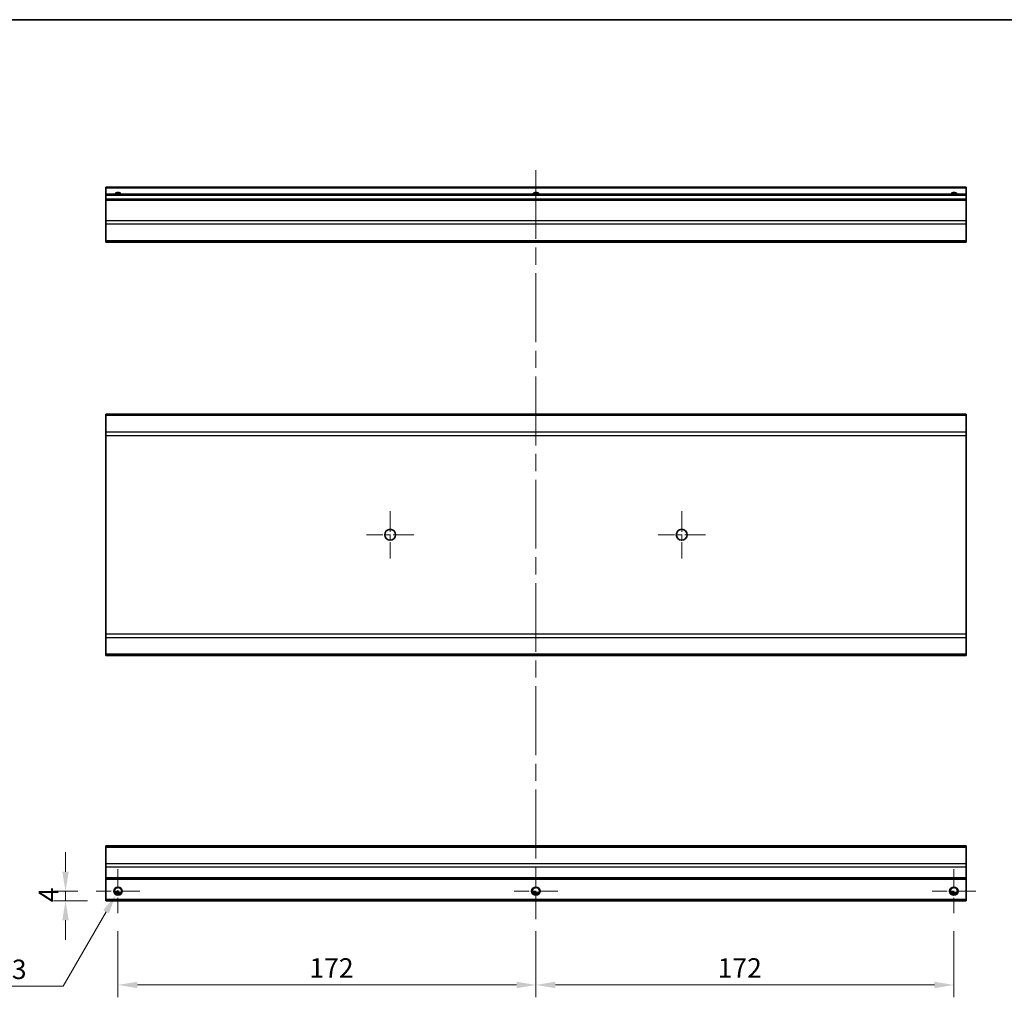
# Model space of a CAD drawing. Units: millimetres. Extents: x 34 to 7112, y 1544 to 2979.
# Drawn here: x 3829 to 4234, y 2014 to 2417 of the extents above; entities that cross this region are included whole.
import ezdxf

# ---------------------------------------------------------------- set-up
doc = ezdxf.new("R2010")
doc.units = ezdxf.units.MM
doc.header["$LTSCALE"] = 5
doc.linetypes.add('CHAIN', pattern=[0.3543, 0.2362, -0.0295, 0.0591, -0.0295])
doc.layers.get('Defpoints').update_dxf_attribs({"lineweight": 25})
for name, color, linetype, lineweight in [('Border (ISO)', 7, 'Continuous', 35), ('Center Mark (ISO)', 131, 'Continuous', 18), ('Centerline (ISO)', 131, 'Continuous', 18), ('Dimension (ISO)', 7, 'Continuous', 18), ('Dimension (ISO) @ 1', 7, 'Continuous', 18), ('Visible (ISO)', 7, 'Continuous', 35), ('Visible Narrow (ISO)', 7, 'Continuous', 25)]:
    doc.layers.add(name, color=color, linetype=linetype, lineweight=lineweight)
doc.styles.add('Note Text (TK)', font='txt')
doc.dimstyles.new('Default - Method 1b (TK)', dxfattribs={"dimscale": 5, "dimtxt": 2.5, "dimasz": 2.5, "dimexe": 1, "dimexo": 1.5, "dimgap": 1, "dimtad": 1, "dimtoh": 1, "dimrnd": 1e-08, "dimdsep": 46, "dimtxsty": 'Note Text (TK)', "dimcen": 0.09, "dimdle": 5, "dimclrd": 100, "dimclre": 100, "dimclrt": 7, "dimadec": 1, "dimazin": 1, "dimtfac": 1, "dimtmove": 0, "dimatfit": 3, "dimfxl": 1, "dimtolj": 1, "dimlwd": -1, "dimlwe": -1, "dimarcsym": 0})

# ---------------------------------------------------------------- blocks, each defined once
blk = doc.blocks.new('図面枠 tk図枠')
at = {"layer": 'Border (ISO)'}
blk.add_line((14.5, 289), (405.5, 289), dxfattribs=at)
blk = doc.blocks.new('*D46')
at = {"layer": 'Defpoints', "color": 0}
for p in [(3869.26, 2049.29), (4041.26, 2049.29), (4041.26, 2019.68)]:
    blk.add_point(p, dxfattribs=at)
at = {"layer": 'Dimension (ISO)', "color": 100}
for p, q in [((3869.26, 2041.79), (3869.26, 2014.68)), ((4041.26, 2041.79), (4041.26, 2014.68)), ((3877.26, 2019.68), (4033.26, 2019.68))]:
    blk.add_line(p, q, dxfattribs=at)
for points in [[(3877.26, 2021.01), (3877.26, 2018.35), (3869.26, 2019.68)], [(4033.26, 2021.01), (4033.26, 2018.35), (4041.26, 2019.68)]]:
    blk.add_solid(points, dxfattribs=at)
at = {"layer": 'Dimension (ISO)', "color": 7, "insert": (3948.03, 2026.68), "char_height": 8, "attachment_point": 4, "style": 'Note Text (TK)'}
blk.add_mtext('\\A1;172', dxfattribs=at)
blk = doc.blocks.new('*D45')
at = {"layer": 'Defpoints', "color": 0}
for p in [(4041.26, 2049.29), (4213.26, 2049.29), (4213.26, 2019.68)]:
    blk.add_point(p, dxfattribs=at)
at = {"layer": 'Dimension (ISO)', "color": 100}
for p, q in [((4041.26, 2041.79), (4041.26, 2014.68)), ((4213.26, 2041.79), (4213.26, 2014.68)), ((4049.26, 2019.68), (4205.26, 2019.68))]:
    blk.add_line(p, q, dxfattribs=at)
for points in [[(4049.26, 2021.01), (4049.26, 2018.35), (4041.26, 2019.68)], [(4205.26, 2021.01), (4205.26, 2018.35), (4213.26, 2019.68)]]:
    blk.add_solid(points, dxfattribs=at)
at = {"layer": 'Dimension (ISO)', "color": 7, "insert": (4116.02, 2026.68), "char_height": 8, "attachment_point": 4, "style": 'Note Text (TK)'}
blk.add_mtext('\\A1;172', dxfattribs=at)
blk = doc.blocks.new('*D44')
at = {"layer": 'Defpoints', "color": 0}
for p in [(3847.67, 2058.29), (3860.26, 2058.29), (3864.26, 2054.29)]:
    blk.add_point(p, dxfattribs=at)
at = {"layer": 'Dimension (ISO)', "color": 100}
for p, q in [((3847.67, 2066.29), (3847.67, 2074.29)), ((3852.76, 2058.29), (3842.67, 2058.29)), ((3847.67, 2054.29), (3847.67, 2058.29)), ((3856.76, 2054.29), (3842.67, 2054.29)), ((3847.67, 2046.29), (3847.67, 2038.29))]:
    blk.add_line(p, q, dxfattribs=at)
for points in [[(3846.34, 2066.29), (3849, 2066.29), (3847.67, 2058.29)], [(3846.34, 2046.29), (3849, 2046.29), (3847.67, 2054.29)]]:
    blk.add_solid(points, dxfattribs=at)
at = {"layer": 'Dimension (ISO)', "color": 7, "insert": (3840.67, 2053.77), "char_height": 8, "attachment_point": 4, "rotation": 90, "style": 'Note Text (TK)'}
blk.add_mtext('\\A1;4', dxfattribs=at)
blk = doc.blocks.new('*D43')
at = {"layer": 'Defpoints', "color": 0}
for p in [(3870.15, 2059.83), (3868.38, 2056.76)]:
    blk.add_point(p, dxfattribs=at)
at = {"layer": 'Dimension (ISO)', "color": 100}
for p, q in [((3869.26, 2057.84), (3869.26, 2058.74)), ((3868.81, 2058.29), (3869.71, 2058.29)), ((3846.64, 2019.12), (3864.38, 2049.83)), ((3804.43, 2019.12), (3846.64, 2019.12))]:
    blk.add_line(p, q, dxfattribs=at)
blk.add_solid([(3863.22, 2050.5), (3865.53, 2049.17), (3868.38, 2056.76)], dxfattribs=at)
at = {"layer": 'Dimension (ISO)', "color": 7, "insert": (3804.43, 2026.12), "char_height": 8, "attachment_point": 4, "style": 'Note Text (TK)'}
blk.add_mtext('\\A1; 3-M3', dxfattribs=at)

msp = doc.modelspace()

# ---------------------------------------------------------------- linework, layer by layer
at = {"layer": 'Center Mark (ISO)', "linetype": 'CHAIN', "ltscale": 7.222748}
for p, q in [((3981.2614, 2214.7323), (3981.2614, 2195.2323)), ((4101.2614, 2214.7323), (4101.2614, 2195.2323)), ((3991.0114, 2204.9823), (3971.5114, 2204.9823)), ((4111.0114, 2204.9823), (4091.5114, 2204.9823))]:
    msp.add_line(p, q, dxfattribs=at)
at = {"layer": 'Center Mark (ISO)', "linetype": 'CHAIN', "ltscale": 6.667144}
for p, q in [((3869.2614, 2067.2932), (3869.2614, 2049.2932)), ((4041.2614, 2067.2932), (4041.2614, 2049.2932)), ((4213.2614, 2067.2932), (4213.2614, 2049.2932)), ((3878.2614, 2058.2932), (3860.2614, 2058.2932)), ((4050.2614, 2058.2932), (4032.2614, 2058.2932)), ((4222.2614, 2058.2932), (4204.2614, 2058.2932))]:
    msp.add_line(p, q, dxfattribs=at)
at = {"layer": 'Centerline (ISO)', "linetype": 'CHAIN', "ltscale": 23.990969}
msp.add_line((4041.2614, 2355.1349), (4041.2614, 2046.7932), dxfattribs=at)
at = {"layer": 'Visible (ISO)'}
for p, q in [((3864.2614, 2347.6349), (3864.2614, 2348.1349)), ((4218.2614, 2348.1349), (3864.2614, 2348.1349)), ((3864.2614, 2347.6349), (3864.2614, 2345.1349)), ((4218.2614, 2348.1349), (4218.2614, 2347.6349)), ((4218.2614, 2345.1349), (4218.2614, 2347.6349)), ((3864.2614, 2344.6349), (3864.2614, 2345.1349)), ((4218.2614, 2345.1349), (3864.2614, 2345.1349)), ((3864.2614, 2344.6349), (3864.2614, 2343.1349)), ((3864.2614, 2342.6349), (3864.2614, 2343.1349)), ((4218.2614, 2343.1349), (3864.2614, 2343.1349)), ((3864.2614, 2342.6349), (3864.2614, 2334.2633)), ((4218.2614, 2345.1349), (4218.2614, 2344.6349)), ((4218.2614, 2343.1349), (4218.2614, 2344.6349)), ((4218.2614, 2343.1349), (4218.2614, 2342.6349)), ((4218.2614, 2334.2633), (4218.2614, 2342.6349)), ((3864.2614, 2332.8491), (3864.2614, 2334.2633)), ((4218.2614, 2334.2633), (4218.2614, 2332.8491)), ((3864.2614, 2332.8491), (3864.2614, 2326.0207)), ((4218.2614, 2326.0207), (4218.2614, 2332.8491)), ((3864.2614, 2325.4349), (3864.2614, 2326.0207)), ((4218.2614, 2326.0207), (4218.2614, 2325.4349)), ((3864.2614, 2325.4349), (4218.2614, 2325.4349)), ((3864.2614, 2254.0965), (3864.2614, 2254.6823)), ((4218.2614, 2254.6823), (3864.2614, 2254.6823)), ((3864.2614, 2254.0965), (3864.2614, 2247.2681)), ((4218.2614, 2254.6823), (4218.2614, 2254.0965)), ((4218.2614, 2247.2681), (4218.2614, 2254.0965)), ((3864.2614, 2245.8539), (3864.2614, 2247.2681)), ((3864.2614, 2245.8539), (3864.2614, 2164.1107)), ((4218.2614, 2247.2681), (4218.2614, 2245.8539)), ((4218.2614, 2164.1107), (4218.2614, 2245.8539)), ((3864.2614, 2162.6965), (3864.2614, 2164.1107)), ((4218.2614, 2164.1107), (4218.2614, 2162.6965)), ((3864.2614, 2162.6965), (3864.2614, 2155.8681)), ((4218.2614, 2155.8681), (4218.2614, 2162.6965)), ((3864.2614, 2155.2823), (3864.2614, 2155.8681)), ((4218.2614, 2155.8681), (4218.2614, 2155.2823)), ((4218.2614, 2155.2823), (3864.2614, 2155.2823)), ((3864.2614, 2076.4074), (3864.2614, 2076.9932)), ((4218.2614, 2076.9932), (3864.2614, 2076.9932)), ((3864.2614, 2076.4074), (3864.2614, 2069.579)), ((4218.2614, 2076.9932), (4218.2614, 2076.4074)), ((4218.2614, 2069.579), (4218.2614, 2076.4074)), ((3864.2614, 2068.1648), (3864.2614, 2069.579)), ((3864.2614, 2068.1648), (3864.2614, 2063.7932)), ((4218.2614, 2069.579), (4218.2614, 2068.1648)), ((4218.2614, 2063.7932), (4218.2614, 2068.1648)), ((3864.2614, 2063.2932), (3864.2614, 2063.7932)), ((3864.2614, 2063.2932), (3864.2614, 2054.7932)), ((4218.2614, 2063.2932), (3864.2614, 2063.2932)), ((4218.2614, 2063.7932), (4218.2614, 2063.2932)), ((4218.2614, 2054.7932), (4218.2614, 2063.2932)), ((3864.2614, 2054.2932), (3864.2614, 2054.7932)), ((3870.3794, 2057.2932), (3868.1434, 2057.2932)), ((4042.3794, 2057.2932), (4040.1434, 2057.2932)), ((4214.3794, 2057.2932), (4212.1434, 2057.2932)), ((4218.2614, 2054.7932), (4218.2614, 2054.2932)), ((4218.2614, 2054.2932), (3864.2614, 2054.2932))]:
    msp.add_line(p, q, dxfattribs=at)
for centre, radius in [((3981.2614, 2204.9823), 2.25), ((4101.2614, 2204.9823), 2.25), ((3869.2614, 2058.2932), 1.5), ((4041.2614, 2058.2932), 1.5), ((4213.2614, 2058.2932), 1.5)]:
    msp.add_circle(centre, radius, dxfattribs=at)
for centre in [(3869.2614, 2344.1349), (4041.2614, 2344.1349), (4213.2614, 2344.1349)]:
    msp.add_arc(centre, 1.5, 41.810315, 138.189685, dxfattribs=at)
at = {"layer": 'Visible Narrow (ISO)'}
for p, q in [((4218.2614, 2347.6349), (3864.2614, 2347.6349)), ((4218.2614, 2344.6349), (3864.2614, 2344.6349)), ((4218.2614, 2342.6349), (3864.2614, 2342.6349)), ((4218.2614, 2334.2633), (3864.2614, 2334.2633)), ((4218.2614, 2332.8491), (3864.2614, 2332.8491)), ((4218.2614, 2326.0207), (3864.2614, 2326.0207)), ((4218.2614, 2254.0965), (3864.2614, 2254.0965)), ((4218.2614, 2247.2681), (3864.2614, 2247.2681)), ((3864.2614, 2245.8539), (4218.2614, 2245.8539)), ((4218.2614, 2164.1107), (3864.2614, 2164.1107)), ((3864.2614, 2162.6965), (4218.2614, 2162.6965)), ((4218.2614, 2155.8681), (3864.2614, 2155.8681)), ((3864.2614, 2076.4074), (4218.2614, 2076.4074)), ((4218.2614, 2069.579), (3864.2614, 2069.579)), ((4218.2614, 2068.1648), (3864.2614, 2068.1648)), ((4218.2614, 2063.7932), (3864.2614, 2063.7932)), ((4218.2614, 2054.7932), (3864.2614, 2054.7932)), ((3870.6756, 2057.7932), (3867.8472, 2057.7932)), ((4042.6756, 2057.7932), (4039.8472, 2057.7932)), ((4214.6756, 2057.7932), (4211.8472, 2057.7932))]:
    msp.add_line(p, q, dxfattribs=at)
for centre in [(3869.2614, 2058.2932), (4041.2614, 2058.2932), (4213.2614, 2058.2932)]:
    msp.add_circle(centre, 1.7705, dxfattribs=at)
for centre in [(3869.2614, 2344.1349), (4041.2614, 2344.1349), (4213.2614, 2344.1349)]:
    msp.add_arc(centre, 1.7705, 34.389251, 145.610749, dxfattribs=at)

# ---------------------------------------------------------------- block references
at = {"xscale": 3, "yscale": 3, "zscale": 3}
msp.add_blockref('図面枠 tk図枠', (3529.2116, 1550.0151), dxfattribs=at)

# ---------------------------------------------------------------- dimensions: what is measured, and where the dimension line sits
at = {"layer": 'Dimension (ISO) @ 1', "color": 100}
for base, p1, p2, angle, override, picture, middle in [((3847.669, 2058.2932), (3864.2614, 2054.2932), (3860.2614, 2058.2932), 90, {"dimscale": 1, "dimtxt": 8, "dimasz": 8, "dimexe": 5, "dimexo": 7.5, "dimgap": 3, "dimtoh": 0, "dimdec": 2, "dimcen": 0.45, "dimtp": 0, "dimtm": 0, "dimtdec": 2, "dimtix": 0, "dimtofl": 1, "dimtmove": 0, "dimatfit": 1}, '*D44', (3847.669, 2056.2932)), ((4041.2614, 2019.6814), (3869.2614, 2049.2932), (4041.2614, 2049.2932), 180, {"dimscale": 1, "dimtxt": 8, "dimasz": 8, "dimexe": 5, "dimexo": 7.5, "dimgap": 3, "dimtoh": 0, "dimdec": 2, "dimcen": 0.45, "dimtp": 0, "dimtm": 0, "dimtdec": 2, "dimtix": 0, "dimtofl": 0, "dimtmove": 0, "dimatfit": 1}, '*D46', (3955.8494, 2019.6814)), ((4213.2614, 2019.6814), (4041.2614, 2049.2932), (4213.2614, 2049.2932), 180, {"dimscale": 1, "dimtxt": 8, "dimasz": 8, "dimexe": 5, "dimexo": 7.5, "dimgap": 3, "dimtoh": 0, "dimdec": 2, "dimcen": 0.45, "dimtp": 0, "dimtm": 0, "dimtdec": 2, "dimtix": 0, "dimtofl": 0, "dimtmove": 0, "dimatfit": 1}, '*D45', (4123.8378, 2019.6814))]:
    dim = msp.add_linear_dim(base=base, p1=p1, p2=p2, angle=angle, dimstyle='Default - Method 1b (TK)', override=override, dxfattribs=at)
    dim.commit()
    dim.dimension.update_dxf_attribs({"geometry": picture, "text_midpoint": middle, "dimtype": 128})
dim = msp.add_diameter_dim_2p(p1=(3870.1466, 2059.8265), p2=(3868.3761, 2056.7599), text=' 3-M3', dimstyle='Default - Method 1b (TK)', override={"dimscale": 1, "dimtxt": 8, "dimasz": 8, "dimexe": 5, "dimexo": 7.5, "dimgap": 3, "dimtih": 1, "dimdec": 2, "dimlfac": 1, "dimcen": 0.45, "dimtp": 0, "dimtm": 0, "dimtdec": 2, "dimtix": 0, "dimtofl": 0, "dimtmove": 0, "dimatfit": 3}, dxfattribs=at)
dim.commit()
dim.dimension.update_dxf_attribs({"geometry": '*D43', "text_midpoint": (3818.9503, 2019.1154), "dimtype": 131})

doc.saveas('drawing.dxf')
